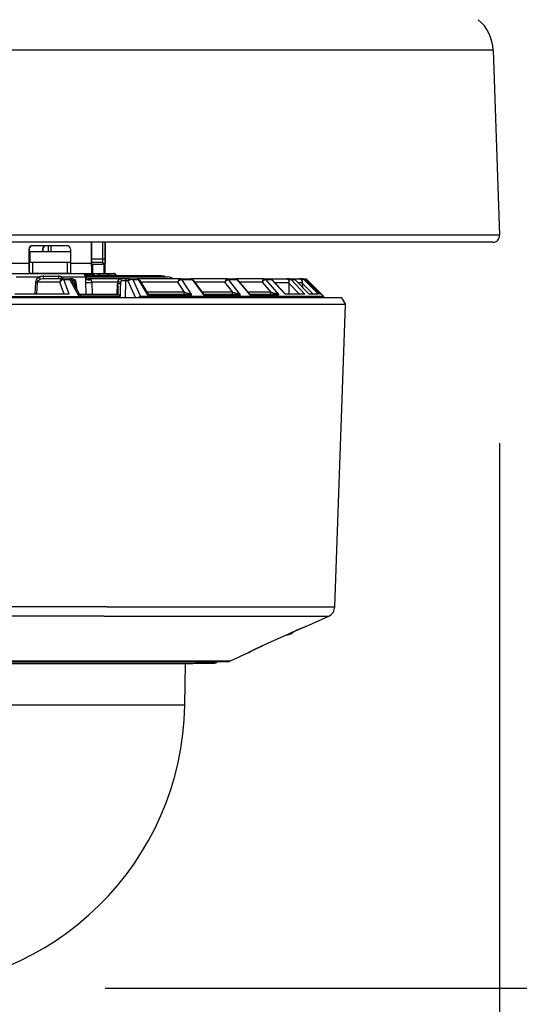
# Model space of a CAD drawing. Units: millimetres. Extents: x 1093 to 1229, y 155 to 269.
# Drawn here: x 1134 to 1139, y 222 to 232 of the extents above; entities that cross this region are included whole.
import ezdxf

# ---------------------------------------------------------------- set-up
doc = ezdxf.new("R2010")
doc.units = ezdxf.units.MM
doc.layers.add('GAIKEI', color=7, linetype='Continuous')
doc.layers.add('SUNPO', color=3, linetype='Continuous')
doc.styles.get("Standard").update_dxf_attribs({"font": 'monotxt.shx', "bigfont": 'bigfont.shx'})
doc.dimstyles.get("Standard").update_dxf_attribs({"dimscale": 0, "dimtxt": 2.5, "dimasz": 2.5, "dimexe": 1.25, "dimexo": 2, "dimtad": 1, "dimdec": 8, "dimtxsty": 'Standard', "dimblk": 'OPEN30', "dimcen": 2.5, "dimadec": 8, "dimazin": 2, "dimtfac": 1, "dimtdec": 8, "dimtmove": 0, "dimatfit": 3, "dimldrblk": 'OPEN30', "dimfxl": 1, "dimfrac": 2, "dimarcsym": 0})

# ---------------------------------------------------------------- blocks, each defined once
blk = doc.blocks.new('_Open30')
at = {"color": 0, "linetype": 'ByBlock', "lineweight": -2}
for p, q in [((-1, 0.2679), (0, 0)), ((0, 0), (-1, -0.2679)), ((0, 0), (-1, 0))]:
    blk.add_line(p, q, dxfattribs=at)
blk = doc.blocks.new('*D1')
at = {"layer": 'Defpoints', "color": 0}
for p in [(1127.139, 229.8355), (1138.8665, 229.8355), (1138.8665, 217.5957)]:
    blk.add_point(p, dxfattribs=at)
at = {"layer": 'SUNPO', "color": 0, "lineweight": -2}
for p, q in [((1127.139, 227.8355), (1127.139, 216.3457)), ((1138.8665, 227.8355), (1138.8665, 216.3457)), ((1129.639, 217.5957), (1136.3665, 217.5957))]:
    blk.add_line(p, q, dxfattribs=at)
at = {"layer": 'SUNPO', "color": 0, "lineweight": -2, "xscale": 2.5, "yscale": 2.5, "zscale": 2.5, "rotation": 180}
blk.add_blockref('_Open30', (1127.139, 217.5957), dxfattribs=at)
at = {"layer": 'SUNPO', "color": 0, "lineweight": -2, "xscale": 2.5, "yscale": 2.5, "zscale": 2.5}
blk.add_blockref('_Open30', (1138.8665, 217.5957), dxfattribs=at)
at = {"layer": 'SUNPO', "color": 0, "insert": (1133.0027, 219.3457), "char_height": 2.5, "attachment_point": 5}
blk.add_mtext('φ176', dxfattribs=at)
blk = doc.blocks.new('*D3')
at = {"layer": 'Defpoints', "color": 0}
for p in [(1136.8046, 254.1093), (1133.0697, 222.5957), (1144.8665, 222.5957)]:
    blk.add_point(p, dxfattribs=at)
at = {"layer": 'SUNPO', "color": 0, "lineweight": -2}
for p, q in [((1138.8046, 254.1093), (1146.1165, 254.1093)), ((1144.8665, 251.6093), (1144.8665, 225.0957)), ((1135.0697, 222.5957), (1146.1165, 222.5957))]:
    blk.add_line(p, q, dxfattribs=at)
at = {"layer": 'SUNPO', "color": 0, "lineweight": -2, "xscale": 2.5, "yscale": 2.5, "zscale": 2.5}
for p, rotation in [((1144.8665, 254.1093), 90), ((1144.8665, 222.5957), 270)]:
    blk.add_blockref('_Open30', p, dxfattribs=dict(at, rotation=rotation))
at = {"layer": 'SUNPO', "color": 0, "insert": (1143.1165, 238.8426), "char_height": 2.5, "attachment_point": 5, "rotation": 90}
blk.add_mtext('(473)', dxfattribs=at)

msp = doc.modelspace()

# ---------------------------------------------------------------- linework, layer by layer
at = {"layer": 'GAIKEI', "color": 7}
for points in [[(1138.80430135, 231.61600276, 0.2125565617), (1138.66167448, 231.90843119)], [(1138.8018562, 229.76861132, 0.4244748162), (1138.86647694, 229.83552806)]]:
    msp.add_lwpolyline(points, format="xyb", dxfattribs=at)
at = {"layer": 'GAIKEI', "color": 1}
for points in [[(1138.80430135, 231.61600276), (1127.20117832, 231.61600276)], [(1138.86647694, 229.83552809), (1127.13900274, 229.83552809)], [(1134.70387584, 229.73524897), (1134.37031964, 229.73524897)], [(1134.52648571, 229.67519715), (1134.52648571, 229.73525298)], [(1134.55177424, 229.67519715), (1134.55177424, 229.73525298)], [(1134.93736542, 229.76861132), (1134.93736542, 229.56843724)], [(1134.9391064, 229.76861132), (1134.9391064, 229.60847246)], [(1135.04909391, 229.60847246), (1135.04909391, 229.76861132)], [(1135.06950753, 229.60847246), (1135.06950753, 229.76861132)], [(1135.07124851, 229.76861132), (1135.07124851, 229.56843724)], [(1134.33696543, 229.70188663), (1134.33910756, 229.70188663)], [(1134.33696543, 229.70188663), (1134.33696543, 229.56843724)], [(1134.33910756, 229.70188663), (1134.33910756, 229.60847246)], [(1134.3391117, 229.60847246), (1134.34797354, 229.60847246)], [(1134.54412799, 229.67519715), (1134.3479694, 229.67519715)], [(1134.3479694, 229.57511011), (1134.3479694, 229.67519715)], [(1134.47084653, 229.70188663), (1134.46870426, 229.70188663)], [(1134.46870426, 229.70188663), (1134.46870426, 229.67519715)], [(1134.47084653, 229.70188663), (1134.47084653, 229.67519715)], [(1134.73722804, 229.67519715), (1134.54412799, 229.67519715)], [(1134.73723205, 229.70188663), (1134.73723205, 229.56843724)], [(1134.93911054, 229.60847246), (1135.04909391, 229.60847246)], [(1135.04909391, 229.60847246), (1135.06950753, 229.60847246)], [(1131.66851424, 229.56843724), (1134.33696543, 229.56843724)], [(1134.34118257, 229.57511011), (1134.33977548, 229.57511011)], [(1134.34118257, 229.46835021), (1134.34118257, 229.57511011)], [(1134.37520669, 229.57511011), (1134.34118257, 229.57511011)], [(1134.37520669, 229.46835021), (1134.37520669, 229.57511011)], [(1134.70876289, 229.57511011), (1134.37520669, 229.57511011)], [(1134.70876289, 229.46835021), (1134.70876289, 229.57511011)], [(1134.73723205, 229.57511011), (1134.70876289, 229.57511011)], [(1134.73723205, 229.56843724), (1134.93736542, 229.56843724)], [(1135.04018924, 229.57511011), (1134.9393406, 229.57511011)], [(1134.93958495, 229.56399818), (1134.94849163, 229.5550915)], [(1134.93958708, 229.56391878), (1134.94841223, 229.5550915)], [(1134.94841223, 229.5550915), (1134.9401776, 229.5550915)], [(1134.94841223, 229.46835021), (1134.94841223, 229.5550915)], [(1134.94849163, 229.5550915), (1134.94841223, 229.5550915)], [(1135.06020384, 229.5550915), (1134.94849163, 229.5550915)], [(1134.94849163, 229.5550915), (1134.94849163, 229.46835021)], [(1135.048424, 229.57511011), (1135.04018924, 229.57511011)], [(1135.04018924, 229.57511011), (1135.06020384, 229.5550915)], [(1135.048424, 229.57511011), (1135.06843647, 229.5550915)], [(1135.06020384, 229.46835021), (1135.06020384, 229.5550915)], [(1135.06843647, 229.5550915), (1135.06020384, 229.5550915)], [(1131.67052305, 229.46835021), (1134.33897318, 229.46835021)], [(1134.2146117, 229.43673298), (1134.44028195, 229.43673298)], [(1134.24792921, 229.46835021), (1134.84835989, 229.46835021)], [(1134.33897318, 229.46835021), (1134.34118257, 229.46835021)], [(1134.37520669, 229.46835021), (1134.34118257, 229.46835021)], [(1134.70876289, 229.46835021), (1134.37520669, 229.46835021)], [(1134.40239914, 229.38335403), (1134.40506052, 229.39791335), (1134.4113221, 229.41095776), (1134.41734734, 229.41895619), (1134.42432781, 229.42590196), (1134.44028195, 229.43673298)], [(1134.47969609, 229.44166073), (1134.61905888, 229.44166073)], [(1134.65053559, 229.43673298), (1134.88167326, 229.43673298)], [(1134.73926435, 229.46835021), (1134.70876289, 229.46835021)], [(1134.73923993, 229.46835021), (1134.9393753, 229.46835021)], [(1134.96290243, 229.45725456), (1134.87322484, 229.45723014)], [(1135.60823695, 229.44499616), (1134.88018676, 229.44499616)], [(1134.88167326, 229.43673298), (1134.88145333, 229.42469451), (1134.88070815, 229.40667137), (1134.88075085, 229.38335403)], [(1134.88134337, 229.43999101), (1135.60823695, 229.43999101)], [(1134.88166311, 229.43696305), (1134.88167326, 229.43673298)], [(1134.88166311, 229.43696305), (1134.88286656, 229.43186621), (1134.8873179, 229.42440532), (1134.89631012, 229.41747783), (1134.90605366, 229.4149814), (1134.90671543, 229.41496925)], [(1134.88194002, 229.43498786), (1135.63858148, 229.43498786)], [(1134.88194416, 229.43498786), (1135.67534852, 229.43498786)], [(1134.94841223, 229.46835021), (1134.9393753, 229.46835021)], [(1134.94841223, 229.46835021), (1134.94849163, 229.46835021)], [(1134.94849577, 229.46835021), (1135.01709382, 229.46835021)], [(1134.94851605, 229.46835021), (1135.06020384, 229.46835021)], [(1134.96290243, 229.45725456), (1134.96271907, 229.44499817)], [(1135.01709382, 229.46835021), (1135.15036198, 229.46835021)], [(1135.02125184, 229.45055513), (1135.02353662, 229.44499616)], [(1135.02125184, 229.45055513), (1135.03858264, 229.45055513)], [(1135.03858264, 229.45055513), (1135.08030385, 229.45055513)], [(1135.10138339, 229.44777565), (1135.10232821, 229.44499616)], [(1135.17201975, 229.46036593), (1135.10291672, 229.46036593)], [(1135.17201975, 229.46036593), (1135.17242089, 229.44499817)], [(1135.60823695, 229.43999101), (1135.60823695, 229.44499616)], [(1135.60823695, 229.44499616), (1135.63858148, 229.44499616)], [(1135.63858148, 229.44499616), (1135.63858148, 229.43498786)], [(1134.39800892, 229.26817613), (1134.40239914, 229.38335403)], [(1134.41359247, 229.26817613), (1134.41815577, 229.38335403)], [(1134.41815577, 229.38335403), (1134.42089055, 229.39238895), (1134.42727837, 229.3998784), (1134.43573906, 229.40571227), (1134.44531966, 229.4100435)], [(1134.63416402, 229.38335403), (1134.41815577, 229.38335403)], [(1134.66669551, 229.41496925), (1134.47297438, 229.41496925)], [(1134.67733102, 229.26817613), (1134.63416402, 229.38335403)], [(1134.66669551, 229.41496925), (1134.72513459, 229.41496925)], [(1134.67248467, 229.40910682), (1134.73110085, 229.40910682)], [(1134.72527712, 229.26817613), (1134.67248467, 229.40910682)], [(1134.72513459, 229.41496925), (1134.73119867, 229.41496925)], [(1134.82072959, 229.24621277), (1134.73110085, 229.40910682)], [(1134.75758268, 229.41496925), (1134.73124551, 229.41496925)], [(1134.84203519, 229.23481379), (1134.74874312, 229.40459637)], [(1134.7675787, 229.39599929), (1134.75346737, 229.39599929)], [(1134.75758268, 229.41496925), (1134.76719183, 229.41340336), (1134.77804314, 229.4071255), (1134.78545932, 229.39766901), (1134.78910422, 229.38655908), (1134.78942183, 229.38365936)], [(1134.78050501, 229.3677235), (1134.77944409, 229.38335403)], [(1134.78050501, 229.3677235), (1134.78206477, 229.34396431)], [(1134.79048075, 229.36802897), (1134.78942183, 229.38365936)], [(1134.79048075, 229.36802897), (1134.79331922, 229.32347929)], [(1134.88075085, 229.38335403), (1134.88445487, 229.26817613)], [(1135.21812717, 229.41496925), (1134.90671543, 229.41496925)], [(1134.90671543, 229.41496925), (1134.91744249, 229.4142565), (1134.92230112, 229.41321399), (1134.92894957, 229.41027357)], [(1134.92894957, 229.41027357), (1134.92928346, 229.4100435)], [(1134.92928346, 229.4100435), (1134.93616411, 229.40183516), (1134.94043409, 229.38752832), (1134.94099004, 229.38335403)], [(1134.94099004, 229.38335403), (1134.94447413, 229.26817613)], [(1135.19054986, 229.38335403), (1134.94099004, 229.38335403)], [(1135.18576663, 229.26804775), (1135.19030965, 229.3677235)], [(1135.19054986, 229.38335403), (1135.19030965, 229.3677235)], [(1135.21691972, 229.38335403), (1135.21667938, 229.3677235)], [(1135.27705909, 229.41496925), (1135.21812717, 229.41496925)], [(1135.26974273, 229.39599929), (1135.2281232, 229.39599929)], [(1135.26664964, 229.23481379), (1135.26974273, 229.39599929)], [(1135.26974273, 229.39599929), (1135.27168535, 229.40855487), (1135.27457279, 229.41378409), (1135.27620381, 229.41483273), (1135.27705909, 229.41496925)], [(1135.2889936, 229.39599929), (1135.26974273, 229.39599929)], [(1135.30630399, 229.41496925), (1135.27705909, 229.41496925)], [(1135.2889936, 229.39599929), (1135.36293497, 229.23481379)], [(1135.30630399, 229.41496925), (1135.3272797, 229.41496925)], [(1135.3272797, 229.41496925), (1135.37951632, 229.41496925)], [(1135.33541264, 229.40910682), (1135.38780807, 229.40910682)], [(1135.33541264, 229.40910682), (1135.41002579, 229.24621277)], [(1135.79796288, 229.41496925), (1135.37973211, 229.41496925)], [(1135.38780807, 229.40910682), (1135.47826353, 229.2623137)], [(1135.40308615, 229.40180674), (1135.47954638, 229.27769361)], [(1135.77049552, 229.38335403), (1135.4144547, 229.38335403)], [(1135.834907, 229.28714396), (1135.77049552, 229.38335403)], [(1135.79796288, 229.41496925), (1135.89621725, 229.41496925)], [(1135.90607689, 229.2623137), (1135.80782052, 229.40910682)], [(1135.80782052, 229.40910682), (1135.90637622, 229.40910682)], [(1136.24733846, 229.41496925), (1135.8963822, 229.41496925)], [(1135.90637622, 229.40910682), (1136.01555316, 229.2623137)], [(1135.91674898, 229.40465135), (1136.01238681, 229.27603617)], [(1136.22369937, 229.38335403), (1135.93258515, 229.38335403)], [(1136.29955467, 229.28714396), (1136.22369937, 229.38335403)], [(1136.24733846, 229.41496925), (1136.3270383, 229.41496925)], [(1136.25880884, 229.40910682), (1136.33875302, 229.40910682)], [(1136.3745304, 229.2623137), (1136.25880884, 229.40910682)], [(1136.60015995, 229.41496925), (1136.32721139, 229.41496925)], [(1136.33875302, 229.40910682), (1136.46333443, 229.2623137)], [(1136.3450166, 229.40664695), (1136.45783231, 229.2736964)], [(1136.58106988, 229.38335403), (1136.36478273, 229.38335403)], [(1136.58106988, 229.38335403), (1136.66606393, 229.28714396)], [(1136.60015995, 229.41496925), (1136.6588698, 229.41496925)], [(1136.61289889, 229.40910682), (1136.67180225, 229.40910682)], [(1136.61289889, 229.40910682), (1136.74256886, 229.2623137)], [(1136.6588698, 229.41496925), (1136.65969652, 229.41496925)], [(1136.65975764, 229.41496925), (1136.81651223, 229.41496925)], [(1136.67180225, 229.40910682), (1136.80255969, 229.26817613)], [(1136.67437195, 229.40856715), (1136.80461828, 229.26817613)], [(1136.6988439, 229.38218928), (1136.84267017, 229.38218928)], [(1136.84572256, 229.41496925), (1136.81651223, 229.41496925)], [(1136.83662852, 229.40284925), (1136.82975, 229.40982144), (1136.82277981, 229.41374739), (1136.81651223, 229.41496925)], [(1136.85932692, 229.40910682), (1136.85262149, 229.40800106), (1136.83662852, 229.40284724)], [(1136.84247467, 229.37208316), (1136.84267017, 229.38218928)], [(1136.94135225, 229.26817613), (1136.84247467, 229.37208316)], [(1136.84267631, 229.26817613), (1136.84247467, 229.37208316)], [(1136.84572256, 229.41496925), (1136.88166688, 229.41496925)], [(1136.85932692, 229.40910682), (1136.89540163, 229.40910682)], [(1136.99342994, 229.26817613), (1136.85932692, 229.40910682)], [(1136.88166688, 229.41496925), (1136.88194593, 229.41496925)], [(1136.88202119, 229.41496925), (1136.94047656, 229.41496925)], [(1136.89540163, 229.40910682), (1137.03334092, 229.26817613)], [(1136.89625277, 229.40895402), (1137.03403539, 229.26817613)], [(1136.92243927, 229.38218928), (1136.97090262, 229.38218928)], [(1136.96875635, 229.41496925), (1136.94047656, 229.41496925)], [(1136.96392228, 229.40284925), (1136.95636571, 229.40984186), (1136.94833059, 229.41373925), (1136.94047656, 229.41496925)], [(1136.9828047, 229.40910682), (1136.98210009, 229.40905584), (1136.97972589, 229.40848975), (1136.96392228, 229.40284724)], [(1136.96875635, 229.41496925), (1136.98327298, 229.41496925)], [(1136.97091076, 229.37208316), (1136.97090262, 229.38218928)], [(1137.07359819, 229.26817613), (1136.97091076, 229.37208316)], [(1136.97132819, 229.33224758), (1136.97091076, 229.37208316)], [(1136.9828047, 229.40910682), (1136.99737417, 229.40910682)], [(1137.12207782, 229.26817613), (1136.9828047, 229.40910682)], [(1136.98330968, 229.41496925), (1137.00604878, 229.41496925)], [(1136.99737417, 229.40910682), (1137.13819703, 229.26817613)], [(1136.99737417, 229.40910682), (1136.99746999, 229.40910068)], [(1136.99746999, 229.40910068), (1137.13828458, 229.26817613)], [(1137.15289075, 229.26817813), (1137.00605279, 229.41496925)], [(1131.31863317, 229.24621277), (1134.82072959, 229.24621277)], [(1134.72527712, 229.26817613), (1134.20086882, 229.26817613)], [(1134.82072959, 229.24621277), (1134.83045285, 229.24383643), (1134.83638654, 229.23987192), (1134.84125531, 229.23481178)], [(1134.82370658, 229.26817613), (1135.18410105, 229.26817613)], [(1134.82686893, 229.26241953), (1135.19830807, 229.26241953)], [(1134.83539288, 229.2469031), (1135.21629251, 229.2469031)], [(1135.18410105, 229.26817613), (1135.18576663, 229.26804775)], [(1135.19833463, 229.26240324), (1135.19604984, 229.26380833)], [(1135.41002579, 229.2462149), (1135.4043243, 229.24523752), (1135.3991929, 229.24266568), (1135.39112922, 229.23481178)], [(1137.17519401, 229.24621277), (1135.41002579, 229.24621277)], [(1135.834907, 229.28714396), (1135.47372265, 229.28714396)], [(1135.47826353, 229.2623137), (1135.48001465, 229.27347247), (1135.47986812, 229.27696257)], [(1135.47826353, 229.2623137), (1135.49083139, 229.26733513), (1135.49638435, 229.26817613)], [(1135.47826353, 229.2623137), (1135.90607689, 229.2623137)], [(1135.47954638, 229.27769361), (1135.47986812, 229.27696257)], [(1135.49638435, 229.26817613), (1135.87251504, 229.26817613)], [(1135.87406252, 229.27696257), (1135.88271271, 229.27459852), (1135.89087608, 229.27124066), (1135.90607689, 229.2623137)], [(1136.29955467, 229.28714396), (1136.00412763, 229.28714396)], [(1136.01555316, 229.2623137), (1136.01409123, 229.27249095), (1136.01238681, 229.27603617)], [(1136.01555316, 229.2623137), (1136.3745304, 229.2623137)], [(1136.02803562, 229.26817613), (1136.34364621, 229.26817613)], [(1136.66606393, 229.28714396), (1136.44642105, 229.28714396)], [(1136.46333443, 229.2623137), (1136.46843526, 229.26734127), (1136.46945549, 229.26807017), (1136.46969983, 229.26816385), (1136.46979952, 229.26817613)], [(1136.46333443, 229.2623137), (1136.74256886, 229.2623137)], [(1136.46979952, 229.26817613), (1136.71530114, 229.26817613)], [(1136.99342994, 229.26817613), (1136.80255969, 229.26817613)], [(1137.12207782, 229.26817613), (1137.03334092, 229.26817613)], [(1137.15323278, 229.26817613), (1137.13819703, 229.26817613)], [(1137.15323278, 229.26817613), (1137.17519401, 229.24621277)], [(1137.1749965, 229.23481379), (1137.17519614, 229.2462149)], [(1135.08842865, 226.26127861), (1128.85892283, 226.26127861)], [(1135.83833612, 225.31645471), (1133.00435311, 225.31645471)]]:
    msp.add_lwpolyline(points, dxfattribs=at)
at = {"layer": 'GAIKEI', "color": 7}
for points in [[(1138.80430135, 231.61600276), (1138.86647694, 229.83552809)], [(1138.8018562, 229.76861132), (1127.20362347, 229.76861132)]]:
    msp.add_lwpolyline(points, dxfattribs=at)
at = {"layer": 'GAIKEI', "color": 1}
for points in [[(1134.4796951, 229.44165068, 0.0638521216), (1134.44027808, 229.43674282)], [(1134.65054491, 229.43675584, 0.0822326117), (1134.61905959, 229.44163643)], [(1134.66978907, 229.41497148, 0.1165343845), (1134.65054514, 229.43674625)], [(1134.8816637, 229.43696315, 0.3969665953), (1134.84835988, 229.46835021)], [(1134.96820875, 229.44503475, 0.0956540222), (1134.96289041, 229.45725946)], [(1135.02125189, 229.45054548, 0.0679922999), (1134.97925356, 229.44500759)], [(1135.10138353, 229.4477815, 0.0676238632), (1135.08030393, 229.45054985)], [(1135.10291689, 229.46036513, 0.048467237), (1135.09490624, 229.45961017)], [(1135.10137506, 229.4477746, 0.0984177899), (1135.09491421, 229.45961421)], [(1135.11051021, 229.44499948, 0.0475527587), (1135.10292415, 229.46036924)], [(1135.17201921, 229.46036522, 0.1784768892), (1135.15036198, 229.46835021)], [(1135.72299948, 229.41497045, 0.2015127864), (1135.67534851, 229.43498786)], [(1134.40239931, 229.38336419, 0.0138470138), (1134.41815694, 229.38334133)], [(1134.47297387, 229.41497059, 0.088000535), (1134.44532009, 229.41004076)], [(1134.74874264, 229.40459507, 0.2735951846), (1134.73119991, 229.41497007)], [(1135.19031933, 229.36772495, 0.0133704158), (1135.19604055, 229.26380919)], [(1135.21668742, 229.36772393, 0.0065646703), (1135.21628563, 229.24690254)], [(1135.40308182, 229.4018061, 0.2627533559), (1135.3795152, 229.4149674)], [(1135.91674788, 229.404649, 0.2390130496), (1135.89621905, 229.41496792)], [(1135.90639203, 229.4090769, 0.2433074573), (1135.89622004, 229.41501725)], [(1135.9167776, 229.40467623, 0.2478884267), (1135.90637919, 229.40905995)], [(1136.34501513, 229.40664568, 0.2214986413), (1136.32703711, 229.41496845)], [(1136.33878142, 229.40908865, 0.2247468689), (1136.32703909, 229.41499538)], [(1136.34502993, 229.4066593, 0.2317797704), (1136.3387544, 229.40908455)], [(1136.67179041, 229.40909708, 0.2116568745), (1136.65886939, 229.41498173)], [(1136.67437111, 229.4085671, 0.2086657359), (1136.65969652, 229.41497005)], [(1136.67438438, 229.40858836, 0.1818245245), (1136.67180589, 229.40908143)], [(1136.84263588, 229.38219314, 0.176475433), (1136.83665375, 229.40286619)], [(1136.89539674, 229.40910472, 0.2031657886), (1136.88166538, 229.41497485)], [(1136.89625158, 229.40895425, 0.2017054291), (1136.88194592, 229.41497005)], [(1136.89625671, 229.40896112, 0.1766263854), (1136.89540269, 229.40909812)], [(1136.97088887, 229.38219091, 0.1743788387), (1136.9639321, 229.40285595)], [(1136.99737491, 229.40910591, 0.1994483328), (1136.98327447, 229.41496977)], [(1136.99746954, 229.40910167, 0.1990119926), (1136.98330967, 229.41497005)], [(1137.00195936, 229.40459743, 0.0126005521), (1137.00607191, 229.4149634)], [(1135.1960286, 229.26377783, 0.0890931244), (1135.18577492, 229.26808537)], [(1135.216277, 229.24688934, 0.071478444), (1135.19839035, 229.26244798)], [(1135.47954698, 229.27769356, 0.260255738), (1135.49658528, 229.26817531)], [(1135.47986979, 229.27696389, 0.2491952313), (1135.49638479, 229.26817557)], [(1135.8349056, 229.28714138, 0.0306000797), (1135.87406316, 229.2769604)], [(1135.90607, 229.26229129, 0.0782185495), (1135.87251508, 229.26820107)], [(1136.01238785, 229.27603659, 0.2367873064), (1136.02803648, 229.26817629)], [(1136.29955552, 229.28714999, 0.0214773962), (1136.34230428, 229.2769534)], [(1136.37449955, 229.26226977, 0.1051308148), (1136.34232077, 229.27702465)], [(1136.3745262, 229.2622983, 0.0866773408), (1136.34364711, 229.26819654)], [(1136.4578316, 229.2736954, 0.2175846767), (1136.46979935, 229.26817442)], [(1136.46330977, 229.26230655, 0.1072489865), (1136.4578543, 229.27371299)], [(1136.66606734, 229.28715361, 0.0148326905), (1136.71111103, 229.27695081)], [(1136.74254064, 229.26227406, 0.1101586829), (1136.71112613, 229.27701844)], [(1136.7425661, 229.26230382, 0.1001637187), (1136.7153009, 229.26818944)]]:
    msp.add_lwpolyline(points, format="xyb", dxfattribs=at)
at = {"layer": 'GAIKEI', "color": 7, "linetype": 'Continuous'}
for points in [[(1135.12009673, 229.23481379), (1128.79287006, 229.23481379)], [(1137.34649778, 229.23481379), (1135.12009673, 229.23481379)], [(1137.34649778, 229.23481379), (1137.38195341, 229.1681298)], [(1135.13709564, 229.1681298), (1128.75741336, 229.1681298)], [(1137.38195341, 229.1681298), (1135.13709564, 229.1681298)], [(1137.28044313, 226.26127861), (1137.38195341, 229.1681298)], [(1135.08842865, 226.26127861), (1137.28044313, 226.26127861)], [(1135.06037279, 226.17369432), (1128.91744332, 226.17369432)], [(1135.06037279, 226.17369432), (1137.22192251, 226.17369432)], [(1137.00179495, 226.07337721), (1137.22192251, 226.17369432)], [(1136.85103518, 226.00926906), (1136.95360251, 226.054279), (1136.98653715, 226.06785281), (1136.99055277, 226.06934744)], [(1136.85110444, 226.00932204), (1136.91947043, 226.03964214), (1136.97437244, 226.06298804), (1136.99354191, 226.07052433)], [(1136.99055277, 226.06934744), (1136.99953071, 226.07246495)], [(1136.99055277, 226.06934744), (1136.9935379, 226.07052433)], [(1136.99354191, 226.07052433), (1137.00179495, 226.07337721)], [(1137.00179495, 226.07337721), (1136.99953071, 226.07246495)], [(1136.60814009, 225.89898035), (1136.85110444, 226.00932004)], [(1136.60818079, 225.89898035), (1136.85103518, 226.00926906)], [(1136.85103518, 226.00926906), (1136.85110444, 226.00932004)], [(1136.26974968, 225.7397639), (1136.44960783, 225.82173011)], [(1136.44960783, 225.82173011), (1136.45131424, 225.82350165)], [(1136.45131424, 225.82350165), (1136.4517581, 225.82384982), (1136.46902778, 225.83309452), (1136.51824258, 225.85720402), (1136.60814009, 225.89898035)], [(1136.45717467, 225.8267821), (1136.53359206, 225.86447768), (1136.60818079, 225.89898035)], [(1136.45968739, 225.82817091), (1136.48677601, 225.84191166), (1136.58356018, 225.88775432)], [(1134.60387635, 225.7397639), (1129.86961815, 225.7397639)], [(1129.88345272, 225.73676035), (1136.25591325, 225.73676035)], [(1136.26974968, 225.7397639), (1134.60387635, 225.7397639)], [(1136.25591325, 225.73676035), (1136.15026311, 225.73676035)], [(1134.43454576, 225.71708391), (1130.22281436, 225.71708391)], [(1130.22526196, 225.71693324), (1134.43337287, 225.71693324)], [(1130.39095472, 225.72124606), (1136.12207687, 225.72124606)], [(1134.43337287, 225.71693324), (1135.91410388, 225.71693324)], [(1135.91655147, 225.71708391), (1134.43454576, 225.71708391)], [(1135.83833612, 225.31645471), (1135.8453266, 225.71693324)], [(1135.91410388, 225.71693324), (1135.84530631, 225.71693324)], [(1135.91655147, 225.71708391), (1135.91410388, 225.71693324)], [(1136.12207687, 225.72124606), (1135.95693499, 225.72124606)]]:
    msp.add_lwpolyline(points, dxfattribs=at)
for points in [[(1137.2219225, 226.17369553, 0.2843858045), (1137.28044315, 226.26127786)], [(1136.82628264, 225.9933921, 0.162784145), (1136.88229524, 226.02328209)], [(1136.81375454, 225.99214545, 0.0218953285), (1136.82626985, 225.99339226)], [(1136.44960809, 225.82172995, 0.0706522861), (1136.45968627, 225.82817097)], [(1136.45131314, 225.82350102, 0.0412654506), (1136.45776064, 225.82709871)], [(1136.12207561, 225.72124628, 0.2568943453), (1136.15026306, 225.73676174)], [(1136.25591341, 225.73676177, 0.1073080838), (1136.26974855, 225.73976567)], [(1135.95706832, 225.72124024, 0.0101744774), (1135.91655186, 225.71708367)], [(1133.06968284, 222.59570697, 0.4091108167), (1135.83833594, 225.31645465)]]:
    msp.add_lwpolyline(points, format="xyb", dxfattribs=at)
at = {"layer": 'GAIKEI', "color": 1}
for centre, major_axis, ratio, start_param, end_param in [((1134.37031964, 229.70188663), (0, 0.03336235), 0.999799, 0, 1.5707963268), ((1134.37246177, 229.70188663), (0, 0.03336235), 0.999799, 0, 1.5707963268), ((1134.5020606, 229.70188663), (0, -0.03336235), 0.999799, 3.1415926536, 4.7123889804), ((1134.50420273, 229.70188663), (0, 0.03336235), 0.999799, 0, 1.5707963268), ((1134.70387584, 229.70188663), (0, 0.03336235), 0.999799, 4.7123889804, 6.2831853072), ((1134.33977548, 229.60847246), (0, 0.03336235), 0.020065, 1.5707963268, 3.1415926536), ((1134.9401776, 229.60847246), (0, -0.05337996), 0.020065, 4.7123889804, 6.2631149904), ((1135.048424, 229.60847246), (0, -0.03336235), 0.020065, 0, 1.5707963268), ((1135.06843647, 229.60847246), (0, -0.05337996), 0.020065, 0, 1.5707963268), ((1134.33897318, 229.56843724), (0, 0.10008704), 0.020065, 1.5707963268, 3.1415926536), ((1134.73923993, 229.56843724), (0, -0.10008704), 0.020065, 4.7123889804, 6.2831853072), ((1134.9393753, 229.56843724), (0, -0.10008704), 0.020065, 4.7123889804, 6.2831853072), ((1135.06924077, 229.56843724), (0, -0.10008704), 0.020065, 0.0234509139, 1.5707963268), ((1134.42950604, 229.4384801), (0.01429669, -0.03014401), 0.274135, 0.2319038941, 1.3840277412), ((1134.47297438, 229.4483316), (0, -0.03336235), 0.205609, 0, 1.369438406), ((1134.62602094, 229.4483316), (0, -0.03336235), 0.213019, 4.9137469316, 6.2831853072), ((1134.66076382, 229.4384801), (-0.01779909, -0.02821769), 0.236545, 4.9217360331, 5.828933106), ((1134.91496647, 229.43893823), (0.03330329, 0.00197519), 0.948913, 3.1415926536, 5.088701605), ((1134.9149909, 229.4384801), (0.03333384, 0.00138976), 0.945316, 3.1529053668, 5.1157774499), ((1135.12801788, 229.48169394), (0, 0.06672469), 0.808506, 2.0563144491, 2.1531600346), ((1134.66435988, 229.38160691), (-0.01154976, -0.03174962), 0.887371, 3.4538393136, 4.972275678), ((1134.66435988, 229.38160691), (0.02911264, 0.01667914), 0.75111, 0.9051608116, 2.4264480943), ((1134.66673007, 229.39495265), (-0.00006312, -0.02001761), 0.403925, 2.3574571835, 3.1429098051), ((1134.72513459, 229.39495265), (0, 0.02001761), 0.4214, 5.4977871438, 6.2831853072), ((1134.71597129, 229.39495265), (0.03314039, 0.00872442), 0.339014, 0.0846052449, 1.0097113796), ((1134.75758268, 229.39495265), (0, 0.02001761), 0.5, 4.7647488579, 6.2831853072), ((1134.76787603, 229.38265555), (0.00120344, -0.01330401), 0.867591, 1.5449065954, 3.0633222415), ((1134.76945006, 229.38230738), (0.01997179, 0.00135412), 0.021321, 6.2831830337, 7.328405881), ((1134.77050899, 229.36667686), (0.01997179, 0.00135412), 0.021321, 0.0000001345, 1.0452205048), ((1134.91369991, 229.38510115), (0.03334402, 0.00107923), 0.136223, 3.2917121154, 5.6666889726), ((1135.20668336, 229.36667686), (-0.02001456, 0.00030748), 0.069223, 4.1905767168, 5.6715989357), ((1135.21853033, 229.38160691), (0.00136023, -0.033343), 0.838812, 3.107407478, 4.6258438811), ((1135.20692357, 229.38230738), (-0.02001456, 0.00030748), 0.069223, 4.1905783962, 5.6715981031), ((1135.22852435, 229.38265555), (0.00162088, -0.01327041), 0.866142, 3.0361901858, 4.5546281813), ((1135.21812717, 229.39495265), (0, 0.02001761), 0.5, 4.7647488585, 6.2831853072), ((1135.30630399, 229.39495265), (0, 0.02001761), 0.866025, 0, 1.5184364492), ((1135.31752601, 229.39495265), (0.03318723, 0.00742935), 0.365506, 0.9220884055, 2.5183595687), ((1135.3272797, 229.39495265), (0, -0.02001761), 0.574677, 2.3561944509, 3.1415926536), ((1135.37948376, 229.39495265), (0, 0.02001761), 0.587966, 5.4977871438, 6.2831853072), ((1135.37634383, 229.38160691), (0.02536589, 0.02206916), 0.646935, 6.1766595267, 6.9366068872), ((1135.79405521, 229.38160691), (0.02419707, 0.02348132), 0.591731, 0.5335468248, 2.054836273), ((1135.79405521, 229.38160691), (-0.00764622, -0.03293676), 0.69436, 3.3014081176, 4.8198433409), ((1135.79796288, 229.39495265), (0, -0.02001761), 0.694491, 2.3561944902, 3.1415926536), ((1136.24280972, 229.38160691), (-0.02241533, -0.02525186), 0.486025, 3.5348595769, 5.0561492188), ((1136.24280972, 229.38160691), (-0.00669731, -0.0331465), 0.565189, 3.2552990611, 4.7737337575), ((1136.24733846, 229.39495265), (0, -0.02001761), 0.80888, 2.3561944902, 3.1415926536), ((1136.59515066, 229.38160691), (-0.00609457, -0.0332646), 0.41896, 3.2182084053, 4.7366422443), ((1136.59515066, 229.38160691), (-0.02111211, -0.02639014), 0.366582, 3.4128251936, 4.9341151165), ((1136.60015995, 229.39495265), (0, -0.02001761), 0.898692, 2.3561944902, 3.1415926536), ((1136.84572256, 229.39495265), (0, -0.02001761), 0.9612, 2.3561944902, 3.1415926536), ((1136.96875635, 229.39495265), (0, -0.02001761), 0.992519, 2.3561944902, 3.1415926536), ((1135.82077124, 229.28819274), (0, 0.02001761), 0.707107, 3.1775520595, 4.6600291028), ((1135.87251504, 229.28819274), (0, -0.02001761), 0.093469, 0, 0.9751508526), ((1135.85923443, 229.07934205), (-0.17055848, -0.18826797), 0.085677, 3.2189797792, 3.4688952188), ((1136.28808843, 229.28819274), (0, 0.02001761), 0.573576, 3.1415926536, 4.6600291028), ((1136.34364621, 229.28819274), (0, -0.02001761), 0.080839, 5.3080344255, 6.2831853072), ((1136.65761751, 229.28819274), (0, 0.02001761), 0.422618, 3.1898313508, 4.6600291028), ((1136.71530114, 229.28819274), (0, -0.02001761), 0.252691, 5.3080341128, 6.2831853072)]:
    msp.add_ellipse(centre, major_axis=major_axis, ratio=ratio, start_param=start_param, end_param=end_param, dxfattribs=at)

# ---------------------------------------------------------------- dimensions: what is measured, and where the dimension line sits
at = {"layer": 'SUNPO'}
dim = msp.add_linear_dim(base=(1144.86647694, 222.59570697), p1=(1136.80464334, 254.10927788), p2=(1133.06968284, 222.59570697), angle=90, text='(473)', dimstyle='Standard', override={"dimscale": 1, "dimgap": 0.5}, dxfattribs=at)
dim.commit()
dim.dimension.update_dxf_attribs({"geometry": '*D3', "text_midpoint": (1144.86647694, 238.84259101), "dimtype": 128})
dim = msp.add_linear_dim(base=(1138.86647694, 217.59570697), p1=(1127.13900273, 229.83552806), p2=(1138.86647694, 229.83552809), text='φ176', dimstyle='Standard', override={"dimscale": 1, "dimgap": 0.5}, dxfattribs=at)
dim.commit()
dim.dimension.update_dxf_attribs({"geometry": '*D1', "text_midpoint": (1133.00274025, 217.59570697), "dimtype": 128})

doc.saveas('drawing.dxf')
